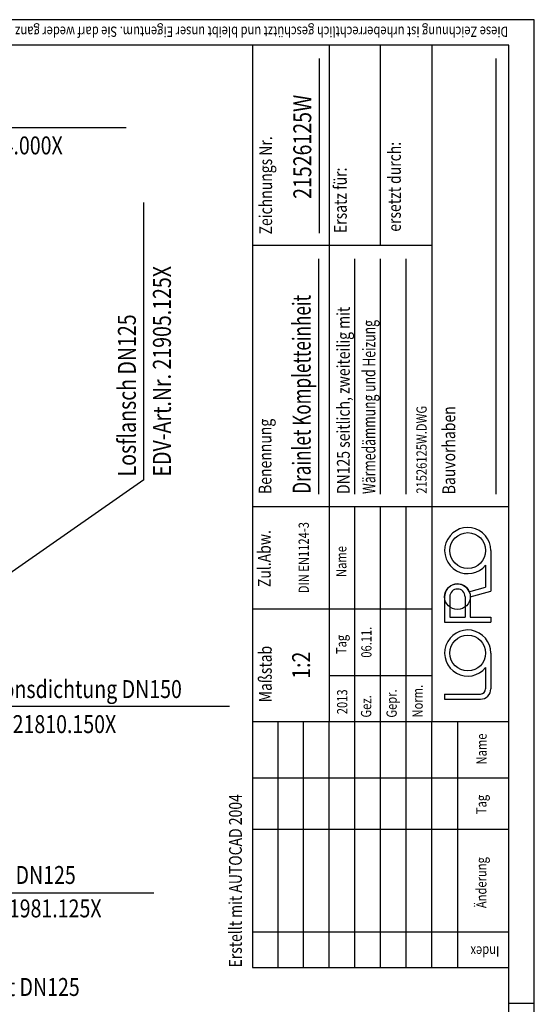
# Model space of a CAD drawing. Extents: x 0 to 594, y 0 to 840.
# Drawn here: x 393 to 594, y 456 to 840 of the extents above; entities that cross this region are included whole.
import ezdxf
from ezdxf.enums import TextEntityAlignment as Align

# ---------------------------------------------------------------- set-up
doc = ezdxf.new("R2010")
doc.units = 0
doc.header["$LTSCALE"] = 20
doc.header["$MEASUREMENT"] = 0
for name, color, linetype in [('BEM', 7, 'Continuous'), ('HILF', 2, 'Continuous'), ('STEMPEL', 3, 'Continuous'), ('TEXT', 7, 'Continuous'), ('VOLL', 1, 'Continuous')]:
    doc.layers.add(name, color=color, linetype=linetype)
doc.styles.add('GREEKS', font='SIMPLEX.shx', dxfattribs={"width": 0.8})
doc.styles.get("Standard").update_dxf_attribs({"font": 'simplex.shx', "width": 0.8})

# ---------------------------------------------------------------- blocks, each defined once
blk = doc.blocks.new('LOGO')
for p, q in [((2.599730896781125, -4.771599258481529), (2.599730896781153, -11.77159925848133)), ((3.599730896781125, -4.771599258481472), (2.599730896781125, -4.771599258481472)), ((3.599730896781125, -4.771599258481529), (3.599730896781153, -11.77159925848133)), ((17.59973089678112, -4.771599258481472), (17.59973089678115, -13.77159925848147)), ((22.59973089678116, -4.771599258481472), (17.59973089678115, -4.771599258481472)), ((22.59973089678116, -5.771599258481472), (18.59973089678115, -5.771599258481472)), ((18.59973089678115, -5.771599258481472), (18.59973089678115, -8.771599258481473)), ((22.59973089678116, -8.771599258481473), (18.59973089678115, -8.771599258481473)), ((23.56565672307022, -9.51278021337896), (24.4388546544846, -12.77159925848144)), ((22.59973089678116, -9.771599258481473), (18.59973089678112, -9.771599258481473)), ((18.59973089678115, -9.771599258481473), (18.59973089678115, -13.77159925848144)), ((22.59973089678116, -9.771599258481473), (23.67152766650562, -13.77159925848147)), ((8.771303772034768, -12.77159925848136), (4.599730896781153, -12.77159925848133)), ((28.77130377203494, -12.77159925848147), (24.43885465448463, -12.77159925848144)), ((11.59973089678115, -13.77159925848144), (4.599730896781153, -13.77159925848147)), ((18.59973089678115, -13.77159925848144), (17.59973089678115, -13.77159925848144)), ((31.59973089678115, -13.77159925848147), (23.6715276665056, -13.77159925848144))]:
    blk.add_line(p, q)
for centre in [(11.59973089678112, -9.271599258481501), (31.59973089678115, -9.271599258481473)]:
    blk.add_circle(centre, 3.5)
for centre, radius, start, end in [((11.59973089678112, -9.271599258481501), 4.5, 270, 231.0575587310159), ((22.59973089678116, -7.271599258481472), 2.5, 270, 270.0000000000007), ((22.59973089678116, -7.271599258481472), 2.5, 293.1161887722295, 90), ((31.59973089678115, -9.271599258481473), 4.5, 270, 231.0575587310182), ((22.59973089678116, -7.271599258481472), 1.5, 270, 90), ((4.599730896781153, -11.77159925848133), 2, 179.9999999999992, 270), ((4.599730896781153, -11.77159925848133), 1, 180, 270)]:
    blk.add_arc(centre, radius, start, end)
blk = doc.blocks.new('LORO')
at = {"layer": 'STEMPEL'}
blk.add_blockref('LOGO', (-1.748032802467321, 3.771489518552062), dxfattribs=at)

msp = doc.modelspace()

# ---------------------------------------------------------------- linework, layer by layer
at = {"layer": 'BEM'}
msp.add_line((594, 455.9999999999999), (584, 455.9999999999999), dxfattribs=at)
at = {"layer": 'HILF'}
for p, q in [((594, 840), (0, 840)), ((594, -5.68e-14), (594, 840)), ((510.2201636304418, 756.7238616296995), (510.2201636304418, 824.858883932673)), ((579.1060174197169, 654.7736801096949), (579.1060174197169, 824.858883932673)), ((509.9624175243587, 654.7736801096949), (509.9624175243587, 746.629784251481)), ((524, 654.7736801096949), (524, 746.629784251481)), ((534, 654.7736801096949), (534, 746.629784251481)), ((544, 654.7736801096949), (544, 746.629784251481)), ((524, 566.0000000000002), (524, 650)), ((534, 566.0000000000002), (534, 650)), ((544, 566.0000000000002), (544, 650)), ((494, 470.0000000000001), (494, 566.0000000000002)), ((504, 470.0000000000001), (504, 566.0000000000002)), ((514, 470.0000000000001), (514, 566.0000000000002)), ((524, 470.0000000000001), (524, 566.0000000000002)), ((534, 470.0000000000001), (534, 566.0000000000002)), ((544, 470.0000000000001), (544, 566.0000000000002)), ((554, 470.0000000000001), (554, 566.0000000000002))]:
    msp.add_line(p, q, dxfattribs=at)
at = {"layer": 'STEMPEL'}
for p, q in [((584, 830), (10, 830)), ((484, 830.0000000000002), (484, 470.0000000000001)), ((514, 830.0000000000002), (514, 566.0000000000002)), ((554, 830.0000000000002), (554, 566)), ((584, 39.99999999999995), (584, 830)), ((484.0000000000003, 752.0000000000002), (554, 752.0000000000002)), ((484, 650), (584, 650)), ((484.0000000000001, 566.0000000000002), (584.0000000000001, 566)), ((564, 566), (564, 470.0000000000001)), ((484, 470.0000000000001), (584, 470.0000000000001))]:
    msp.add_line(p, q, dxfattribs=at)
at = {"layer": 'TEXT', "color": 2}
for p, q in [((326.4891511737092, 797.9300955726337), (434.7927558982211, 797.9300955726337)), ((441.6860310136677, 660.3352782577371), (441.6860310136677, 768.6388829822488)), ((441.6860310136677, 660.3352782577371), (372.6229056258656, 612.3761998569612)), ((347.36669403008, 572.0331893728094), (475.1040737810336, 572.0331893728094)), ((445.5324807994613, 499.0171423185275), (342.0830168986487, 499.0171423185276))]:
    msp.add_line(p, q, dxfattribs=at)
at = {"layer": 'VOLL'}
for p, q in [((534, 752.0000000000002), (534, 830.0000000000002)), ((484.0000000000002, 610.0000000000002), (554, 610)), ((514, 584.0000000000002), (554, 584.0000000000002)), ((484.0000000000001, 544.0000000000002), (584.0000000000001, 544)), ((484.0000000000001, 524.0000000000001), (584.0000000000001, 524)), ((484, 484.0000000000001), (584, 484))]:
    msp.add_line(p, q, dxfattribs=at)

# ---------------------------------------------------------------- block references
at = {"layer": 'HILF', "xscale": 2, "yscale": 2, "zscale": 2, "rotation": 90}
msp.add_blockref('LORO', (557.0194069970104, 573.0624985962354), dxfattribs=at)

# ---------------------------------------------------------------- texts
at = {"layer": 'BEM', "style": 'GREEKS', "width": 0.8}
msp.add_text('Diese Zeichnung ist urheberrechtlich geschützt und bleibt unser Eigentum. Sie darf weder ganz noch teilweise verfielfältigt und nicht an Dritte weitergegeben werden.', height=4, rotation=180, dxfattribs=at).set_placement((583.8320989200114, 837.3022923857166))
at = {"layer": 'TEXT', "color": 1, "width": 0.8}
msp.add_text('21526125W', height=7, rotation=90, dxfattribs=at).set_placement((506.9774790600469, 790.3711061509032), align=Align.CENTER)
at = {"layer": 'TEXT', "color": 1, "style": 'GREEKS', "width": 0.8}
for s, p in [('EDV-Art.Nr. 21004.000X', (327.8405203218854, 787.4164166855296)), ('Kompressionsdichtung DN150', (348.7180631782563, 575.1958510034409)), ('EDV-Art.Nr. 21810.150X', (348.7180631782563, 561.5195104857053)), ('Ablaufkörper DN125', (343.1637032974858, 502.6299105907211)), ('EDV-Art.Nr. 21981.125X', (342.9831480033337, 489.5821384437418)), ('Dichtelement DN125', (343.1637032974858, 458.9084142091571))]:
    msp.add_text(s, height=7, dxfattribs=at).set_placement(p)
at = {"layer": 'TEXT', "style": 'GREEKS', "width": 0.8}
for s, height, rotation, p in [('Zeichnungs Nr.', 5, 90, (491.6867965462863, 756.1787549576343)), ('ersetzt durch:', 5, 90, (541.925838221214, 757.2400861497007)), ('Ersatz für:', 5, 90, (520.8188176290003, 756.7238616296995)), ('Bauvorhaben', 5, 90, (563.1543942980694, 654.7422383911359)), ('Benennung', 5, 90, (491.4510671988221, 654.8779403809009)), ('Zul.Abw.', 5, 90, (491.16010388621, 618.5090226415829)), ('Name', 4, 90, (520.6903890808478, 622.4626584226296)), ('Tag', 4, 90, (520.6811949877008, 592.3311673153651)), ('Maßstab', 5, 90, (491.5379104912911, 573.5163572150376)), ('2013', 4, 90, (521.0331740347627, 568.8693027807324)), ('Gepr.', 4, 90, (540.3107370857163, 567.5515086571672)), ('Norm.', 4, 90, (550.470536103502, 567.6006777387303)), ('Gez.', 4, 90, (530.3700963038204, 567.5836127167615)), ('Erstellt mit AUTOCAD 2004', 5, 90, (479.8856414948956, 470.0441139350127)), ('Index', 4, 180, (580.3453415397281, 478.2664110704577))]:
    msp.add_text(s, height=height, rotation=rotation, dxfattribs=at).set_placement(p)
at = {"layer": 'TEXT', "color": 1, "style": 'GREEKS', "width": 0.8}
for s, p in [('EDV-Art.Nr. 21905.125X', (452.1997099007719, 661.6866474059133)), ('Losflansch DN125', (438.5233693830364, 661.6866474059133)), ('1:2', (506.5292291158502, 582.703491203422))]:
    msp.add_text(s, height=7, rotation=90, dxfattribs=at).set_placement(p)
at = {"layer": 'TEXT', "color": 1, "width": 0.7}
msp.add_text('Drainlet Kompletteinheit', height=7, rotation=90, dxfattribs=at).set_placement((506.7197329539638, 654.9791173409951))
at = {"layer": 'TEXT'}
for s, height, width, p in [('DN125 seitlich, zweiteilig mit', 5, 0.8, (522, 654.8629872542571)), ('Wärmedämmung und Heizung', 5, 0.7, (532, 654.8629872542571)), ('21526125W.DWG', 4, 0.8, (552, 654.9713400534565))]:
    msp.add_text(s, height=height, rotation=90, dxfattribs=dict(at, width=width)).set_placement(p)
at = {"layer": 'TEXT', "width": 0.8}
msp.add_text('DIN EN1124-3', height=4, rotation=90, dxfattribs=at).set_placement((506.0254814117801, 630.0000000000001), align=Align.CENTER)
msp.add_text('06.11.', height=4, rotation=90, dxfattribs=at).set_placement((529, 597.0000000000001), align=Align.MIDDLE)
at = {"layer": 'TEXT', "style": 'GREEKS', "width": 0.8}
for s, p in [('Name', (575.4067578303359, 555.3033773376387)), ('Tag', (575.3284373066019, 533.6323446520311)), ('Änderung', (575.3261810501587, 503.1426810691868))]:
    msp.add_text(s, height=4, rotation=90, dxfattribs=at).set_placement(p, align=Align.CENTER)

doc.saveas('drawing.dxf')
